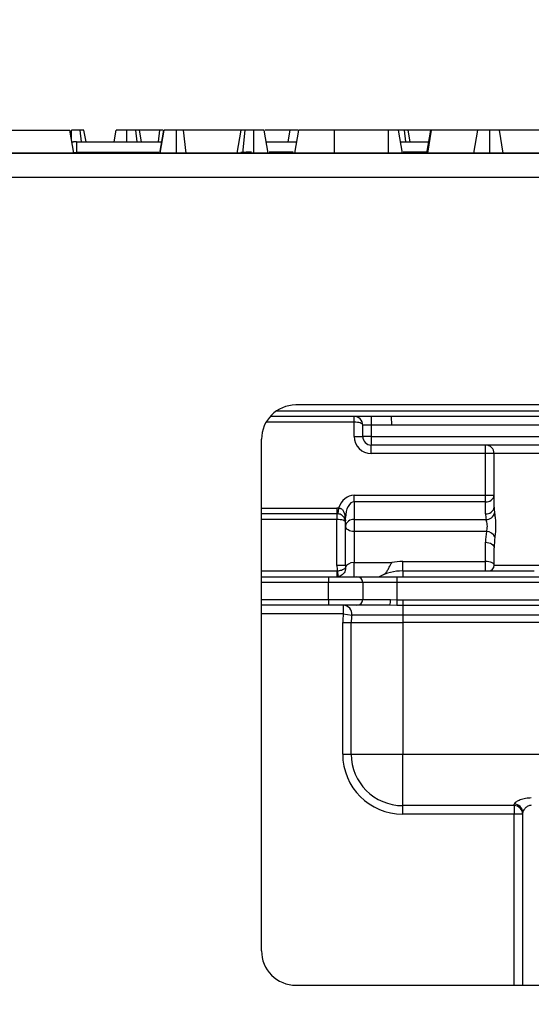
# Model space of a CAD drawing. Units: millimetres. Extents: x 5 to 419, y -29 to 291.
# Drawn here: x 84 to 90, y 230 to 242 of the extents above; entities that cross this region are included whole.
import ezdxf

# ---------------------------------------------------------------- set-up
doc = ezdxf.new("R2010")
doc.units = ezdxf.units.MM
doc.layers.add('FORMAT', color=7, linetype='Continuous')
doc.styles.add('SLDTEXTSTYLE1', font='TXT', dxfattribs={"width": 0.7})
doc.dimstyles.new('SLDDIMSTYLE0', dxfattribs={"dimtxt": 3.393075, "dimasz": 5, "dimexe": 0, "dimexo": 0.0625, "dimgap": 0.848269, "dimtad": 2, "dimdec": 4, "dimlfac": 7, "dimrnd": 1e-09, "dimzin": 12, "dimdsep": 46, "dimtxsty": 'SLDTEXTSTYLE1', "dimsah": 1, "dimcen": 0.09, "dimadec": 0, "dimazin": 3, "dimtfac": 1, "dimtdec": 4, "dimtofl": 0, "dimtmove": 0, "dimatfit": 3, "dimfxl": 0, "dimfrac": 2, "dimtolj": 1, "dimtzin": 12, "dimarcsym": 0})

# ---------------------------------------------------------------- blocks, each defined once
blk = doc.blocks.new('_D')
at = {"layer": 'FORMAT'}
for p, q in [((51.009, 225.872), (51.009, 254.137)), ((129.009, 225.872), (129.009, 254.137)), ((51.009, 253.137), (129.009, 253.137))]:
    blk.add_line(p, q, dxfattribs=at)
for points in [[(51.009, 253.137), (56.009, 252.697), (56.009, 253.577)], [(129.009, 253.137), (124.009, 253.577), (124.009, 252.697)]]:
    blk.add_solid(points, dxfattribs=at)
at = {"layer": 'FORMAT', "insert": (86.486, 257.511), "char_height": 3.3931, "attachment_point": 1, "style": 'SLDTEXTSTYLE1'}
blk.add_mtext('546', dxfattribs=at)
blk = doc.blocks.new('_D_1')
at = {"layer": 'FORMAT'}
for p, q in [((54.295, 237.972), (54.295, 247.992)), ((125.688, 240.429), (125.688, 247.992)), ((125.688, 246.992), (54.295, 246.992))]:
    blk.add_line(p, q, dxfattribs=at)
for points in [[(54.295, 246.992), (59.295, 246.552), (59.295, 247.432)], [(125.688, 246.992), (120.688, 247.432), (120.688, 246.552)]]:
    blk.add_solid(points, dxfattribs=at)
at = {"layer": 'FORMAT', "attachment_point": 1, "style": 'SLDTEXTSTYLE1'}
for s, insert, char_height in [('%%p', (88.219, 251.366), 3.3931), ('500', (81.947, 251.366), 3.3931), ('2', (91.327, 251.366), 3.393)]:
    blk.add_mtext(s, dxfattribs=dict(at, insert=insert, char_height=char_height))

msp = doc.modelspace()

# ---------------------------------------------------------------- linework, layer by layer
at = {"color": 7, "linetype": 'Continuous', "lineweight": 25}
for p, q in [((83.459993, 241.014785), (84.207806, 241.014785)), ((84.258185, 240.729071), (84.207806, 241.014785)), ((84.227251, 240.904505), (84.227644, 241.014785)), ((84.35286, 240.871928), (84.335782, 241.014785)), ((84.409547, 240.871928), (84.384196, 241.014785)), ((84.762964, 240.871928), (84.788153, 241.014785)), ((84.918282, 240.871928), (84.918462, 241.014785)), ((85.04831, 240.871928), (85.031125, 241.014785)), ((85.102918, 240.871928), (85.077729, 241.014785)), ((85.331559, 241.014785), (85.077729, 241.014785)), ((85.316914, 240.871928), (85.331559, 241.014785)), ((85.330951, 240.729071), (85.381964, 241.014785)), ((85.37244, 241.014785), (85.331559, 241.014785)), ((85.334092, 240.729071), (85.384678, 241.014785)), ((85.539109, 240.729071), (85.538968, 241.014785)), ((85.662349, 240.729071), (85.62584, 241.014785)), ((86.347516, 241.014785), (85.62584, 241.014785)), ((86.297137, 240.729071), (86.347516, 241.014785)), ((86.36779, 240.729071), (86.399549, 241.014785)), ((86.507183, 240.729071), (86.506783, 241.014785)), ((86.687471, 240.729071), (86.637091, 241.014785)), ((86.95852, 241.014785), (86.646349, 241.014785)), ((86.93333, 240.871928), (86.95852, 241.014785)), ((87.019208, 240.729071), (87.070007, 241.014785)), ((87.019627, 240.729071), (87.070007, 241.014785)), ((87.513147, 240.729071), (87.513871, 241.014785)), ((88.189848, 241.014785), (87.513871, 241.014785)), ((88.190883, 240.729071), (88.189848, 241.014785)), ((88.365559, 240.729071), (88.31518, 241.014785)), ((88.404487, 240.871928), (88.387303, 241.014785)), ((88.459096, 240.871928), (88.433906, 241.014785)), ((88.719138, 241.014785), (88.433906, 241.014785)), ((88.668436, 240.729071), (88.719138, 241.014785)), ((88.678386, 240.729071), (88.727282, 241.014785)), ((88.727282, 241.014785), (88.719138, 241.014785)), ((89.305075, 241.014785), (88.727282, 241.014785)), ((89.256827, 240.729071), (89.305075, 241.014785)), ((89.454613, 240.729071), (89.454388, 241.014785)), ((89.621602, 240.729071), (89.573837, 241.014785)), ((90.15706, 241.014785), (89.573837, 241.014785)), ((84.284926, 240.871928), (84.291828, 240.871928)), ((84.291828, 240.871928), (84.291828, 240.736547)), ((84.291828, 240.871928), (85.356457, 240.871928)), ((86.662281, 240.871928), (87.044607, 240.871928)), ((88.34037, 240.871928), (88.693787, 240.871928)), ((125.687767, 240.729071), (54.330624, 240.729071)), ((68.568672, 240.729071), (111.44972, 240.729071)), ((54.330624, 240.429071), (125.687767, 240.429071)), ((101.476915, 237.586213), (87.030917, 237.586213)), ((96.187767, 237.443356), (86.711478, 237.443356)), ((87.759196, 237.371928), (87.759196, 237.443356)), ((87.973481, 237.443356), (87.973481, 237.336213)), ((88.229081, 237.336213), (88.225964, 237.443356)), ((87.759196, 237.193356), (87.759196, 237.371928)), ((87.973481, 237.336213), (87.866339, 237.336213)), ((87.866339, 237.193356), (87.866339, 237.336213)), ((88.229081, 237.336213), (87.973481, 237.336213)), ((87.973481, 237.336213), (87.973481, 237.193356)), ((91.78931, 237.336213), (88.229081, 237.336213)), ((87.759196, 237.193356), (87.866339, 237.193356)), ((87.973481, 237.193356), (87.866339, 237.193356)), ((87.973481, 237.193356), (92.04491, 237.193356)), ((87.973481, 237.193356), (87.973481, 237.086213)), ((86.602345, 230.773673), (86.602345, 237.157642)), ((92.04491, 237.086213), (87.973481, 237.086213)), ((87.973481, 236.979071), (87.973481, 237.086213)), ((89.402053, 236.979071), (89.402053, 237.086213)), ((89.402053, 236.979071), (87.973481, 236.979071)), ((89.509196, 236.979071), (89.402053, 236.979071)), ((89.402053, 236.460178), (89.402053, 236.979071)), ((90.509196, 236.979071), (89.509196, 236.979071)), ((89.509196, 236.310339), (89.509196, 236.979071)), ((87.759196, 236.378102), (87.759196, 236.460178)), ((87.759196, 236.460178), (89.402053, 236.460178)), ((89.402053, 236.378102), (89.402053, 236.460178)), ((89.402053, 236.460178), (89.509196, 236.460178)), ((87.54491, 236.300499), (87.54491, 236.229071)), ((87.565228, 236.29934), (87.557101, 236.228375)), ((87.759196, 236.378102), (87.759196, 236.156801)), ((89.402053, 236.378102), (87.759196, 236.378102)), ((89.402053, 236.228262), (89.402053, 236.378102)), ((87.54491, 236.229071), (86.602345, 236.229071)), ((87.54491, 236.229071), (87.54491, 236.157642)), ((87.652053, 236.074724), (87.652053, 236.180448)), ((87.54491, 235.584067), (87.54491, 236.157642)), ((87.652053, 235.584067), (87.652053, 236.074724)), ((87.759196, 236.156801), (87.759196, 236.005854)), ((87.759196, 236.156801), (89.408056, 236.156801)), ((89.412393, 236.005854), (87.759196, 236.005854)), ((87.759196, 236.005854), (87.759196, 235.619369)), ((89.402053, 235.632127), (89.402053, 235.872882)), ((89.509196, 235.586213), (89.509196, 235.804012)), ((87.652053, 235.584067), (87.54491, 235.584067)), ((87.759196, 235.619369), (88.231942, 235.619369)), ((87.759196, 235.443356), (87.759196, 235.619369)), ((88.366339, 235.632127), (89.402053, 235.632127)), ((88.366339, 235.514785), (88.366339, 235.632127)), ((89.402053, 235.514785), (89.402053, 235.632127)), ((89.509196, 235.586213), (90.509196, 235.586213)), ((86.602345, 235.443356), (87.437767, 235.443356)), ((87.437767, 235.443356), (87.437767, 235.371928)), ((87.437767, 235.443356), (87.79491, 235.443356)), ((87.544988, 235.514785), (87.549549, 235.515077)), ((87.544988, 235.514785), (87.544988, 235.443356)), ((87.549549, 235.515077), (87.558667, 235.444233)), ((87.79491, 235.443356), (88.29491, 235.443356)), ((88.29491, 235.443356), (88.29491, 235.371928)), ((88.29491, 235.443356), (91.723481, 235.443356)), ((88.366339, 235.514785), (88.366339, 235.443356)), ((88.366339, 235.514785), (90.009196, 235.514785)), ((87.437767, 235.157642), (87.437767, 235.371928)), ((87.866339, 235.371928), (87.437767, 235.371928)), ((87.866339, 235.371928), (87.866339, 235.157642)), ((88.29491, 235.371928), (87.866339, 235.371928)), ((88.29491, 235.371928), (88.29491, 235.155959)), ((91.723481, 235.371928), (88.29491, 235.371928)), ((87.437767, 235.086213), (86.602345, 235.086213)), ((87.437767, 235.157642), (87.437767, 235.086213)), ((87.437767, 235.157642), (87.866339, 235.157642)), ((87.79491, 235.086213), (87.437767, 235.086213)), ((87.624031, 235.086213), (87.624031, 234.979071)), ((88.199872, 235.086213), (87.79491, 235.086213)), ((87.866339, 235.157642), (88.213449, 235.157642)), ((88.293936, 235.085204), (88.199872, 235.086213)), ((88.213449, 235.157642), (88.29491, 235.155959)), ((88.29491, 235.155959), (88.293936, 235.085204)), ((88.366339, 235.084886), (88.293936, 235.085204)), ((88.29491, 235.155959), (88.366339, 235.15543)), ((88.366339, 235.15543), (91.723481, 235.15543)), ((88.366339, 235.15543), (88.366339, 235.084886)), ((91.723481, 235.084886), (88.366339, 235.084886)), ((88.366339, 235.084886), (88.366339, 234.963764)), ((87.624031, 234.979071), (87.730075, 234.963764)), ((88.366339, 234.963764), (87.730075, 234.963764)), ((92.29491, 234.963764), (88.366339, 234.963764)), ((88.366339, 234.963764), (88.366339, 234.871928)), ((87.616339, 233.229071), (87.616339, 234.871928)), ((87.616339, 234.871928), (87.723481, 234.871928)), ((87.723481, 234.871928), (88.366339, 234.871928)), ((87.723481, 233.229071), (87.723481, 234.871928)), ((88.366339, 234.871928), (88.366339, 233.229071)), ((92.29491, 234.871928), (88.366339, 234.871928)), ((87.616339, 233.229071), (87.723481, 233.229071)), ((87.723481, 233.229071), (88.366339, 233.229071)), ((88.366339, 233.229071), (92.29491, 233.229071)), ((88.366339, 232.586213), (88.366339, 233.229071)), ((89.759196, 232.586213), (88.366339, 232.586213)), ((88.366339, 232.479071), (88.366339, 232.586213)), ((89.759196, 232.586213), (89.759196, 232.604701)), ((89.759196, 232.586213), (89.759196, 232.479071)), ((89.866339, 230.345155), (89.866339, 232.500639)), ((89.759196, 232.479071), (88.366339, 232.479071)), ((89.866339, 232.479071), (89.759196, 232.479071)), ((87.030925, 230.345101), (101.476923, 230.345376))]:
    msp.add_line(p, q, dxfattribs=at)
at = {"color": 8, "linetype": 'Continuous', "lineweight": 25}
for p, q in [((84.291828, 240.736547), (84.291204, 240.729071)), ((85.317818, 240.736547), (84.291828, 240.736547)), ((86.997947, 240.741521), (86.696539, 240.741521)), ((88.670646, 240.741521), (88.371853, 240.741521)), ((86.794015, 237.514785), (96.187767, 237.514785)), ((87.759196, 237.371928), (86.659763, 237.371928)), ((86.602345, 236.300499), (87.54491, 236.300499)), ((87.54491, 236.157642), (86.602345, 236.157642)), ((86.602345, 235.514785), (87.544988, 235.514785)), ((87.437767, 235.371928), (86.602345, 235.371928)), ((86.602345, 235.157642), (87.437767, 235.157642)), ((87.624031, 234.979071), (86.602345, 234.979071)), ((89.759196, 230.345153), (89.759196, 232.479071))]:
    msp.add_line(p, q, dxfattribs=at)
at = {"color": 8, "linetype": 'Continuous', "lineweight": 25, "flags": 128}
msp.add_lwpolyline([(84.256388, 240.739262), (84.265565, 240.738605), (84.291828, 240.736547)], dxfattribs=at)
at = {"color": 7, "linetype": 'Continuous', "lineweight": 25, "flags": 128}
for points in [[(87.759196, 236.005854), (87.738293, 236.007178), (87.718194, 236.011097), (87.69967, 236.017461), (87.683434, 236.026026), (87.67011, 236.036462), (87.660209, 236.048369), (87.654112, 236.061289), (87.652053, 236.074724)], [(89.402053, 235.872882), (89.422955, 235.871559), (89.443055, 235.86764), (89.461578, 235.861275), (89.477814, 235.85271), (89.491139, 235.842274), (89.50104, 235.830367), (89.507137, 235.817448), (89.509196, 235.804012)]]:
    msp.add_lwpolyline(points, dxfattribs=at)
at = {"color": 7, "linetype": 'Continuous', "lineweight": 25}
for centre, radius, start, end in [((84.284926, 240.729071), 0.142857, 90, 114.2970247), ((86.456684, 239.486401), 1.255296, 89.0413285, 95.1917684), ((87.030917, 237.157642), 0.428571, 90, 180), ((87.759196, 237.336213), 0.107143, 0, 90), ((87.973481, 237.193356), 0.214286, 180, 270), ((87.973481, 237.193356), 0.107143, 180, 270), ((89.402053, 236.979071), 0.107143, 0, 90), ((89.41312, 236.474625), 0.097156, 263.4591257, 351.4483134), ((87.54491, 236.121928), 0.178571, 83.4666792, 90), ((89.41312, 236.324786), 0.097156, 263.4591257, 351.4483134), ((87.54491, 236.121928), 0.107143, 83.4666792, 90), ((89.409066, 236.26509), 0.108294, 269.4655831, 345.99222), ((87.748129, 236.060277), 0.097156, 83.4591257, 171.4483134), ((89.413494, 235.892575), 0.113285, 23.079907, 90.5567481), ((88.366339, 234.917841), 0.714286, 90, 100.8451213), ((89.437767, 235.586213), 0.071429, 270, 0), ((87.79491, 235.371928), 0.071429, 0, 90), ((88.366339, 234.871928), 0.642857, 90, 117.2660445), ((87.624031, 234.979071), 0.107143, 351.7867893, 90), ((87.79491, 235.157642), 0.071429, 270, 0), ((88.109319, 235.14043), 0.105543, 329.0898055, 9.3857661), ((88.366339, 234.871928), 0.75, 171.7867893, 180), ((88.366339, 234.871928), 0.642857, 171.7867893, 180), ((88.366339, 233.229071), 0.75, 180, 270), ((88.366339, 233.229071), 0.642857, 180, 270), ((89.760714, 232.499076), 0.105636, 0.8480159, 90.8236268), ((89.759196, 232.479071), 0.107143, 0, 90), ((87.030917, 230.773673), 0.428571, 180, 270.001089)]:
    msp.add_arc(centre, radius, start, end, dxfattribs=at)
at = {"color": 8, "linetype": 'Continuous', "lineweight": 25}
msp.add_arc((84.291837, 240.729951), 0.141977, 90.0038752, 113.5622566, dxfattribs=at)
at = {"color": 7, "linetype": 'Continuous', "lineweight": 25}
for centre, major_axis, ratio, start_param, end_param in [((87.759196, 237.336213), (0.107143, 0), 0.333333333, 0, 1.570796327), ((87.759196, 236.180448), (0, 0.27973), 0.766044443, 0, 1.131808887), ((87.759196, 236.180448), (0, 0.197654), 0.542072956, 0, 1.570796327), ((90.009196, 236.310339), (0, 0.509453), 0.981444135, 1.570796327, 1.711531954), ((90.009196, 236.228262), (0.607143, 0), 0.839099631, 3.141592654, 3.282328281), ((87.54491, 236.121928), (0.107143, 0), 0.333333333, 0, 1.570796327), ((90.009196, 235.872882), (0, 0.723565), 0.839099631, 1.385971936, 1.570796327), ((90.009196, 235.804012), (0, 0.723565), 0.691023226, 1.385971936, 1.570796327), ((87.759196, 235.584067), (0, 0.333369), 0.64278761, 1.570796327, 1.779250328), ((87.759196, 235.584067), (0, 0.264499), 0.405078051, 1.570796327, 1.671660381), ((87.759196, 235.550499), (0.107143, 0), 0.64278761, 1.570796327, 3.040728599), ((89.402053, 235.586213), (0.107143, 0), 0.428525073, 0, 1.570796327)]:
    msp.add_ellipse(centre, major_axis=major_axis, ratio=ratio, start_param=start_param, end_param=end_param, dxfattribs=at)
for points, knots in [([(84.335782, 241.014785), (84.32079, 241.014785), (84.290735, 241.014785), (84.250802, 241.014785), (84.230154, 241.014785), (84.227644, 241.014785)], [0, 0, 0, 0, 0.46651193, 0.935162448, 1, 1, 1, 1]), ([(84.384196, 241.014785), (84.382098, 241.014785), (84.377352, 241.014785), (84.353782, 241.014785), (84.338544, 241.014785), (84.335782, 241.014785)], [0, 0, 0, 0, 0.393488109, 0.89009197, 1, 1, 1, 1]), ([(84.918462, 241.014785), (84.899087, 241.014785), (84.865234, 241.014785), (84.826424, 241.014785), (84.800001, 241.014785), (84.78918, 241.014785), (84.788432, 241.014785), (84.788153, 241.014785)], [0, 0, 0, 0, 0.274247096, 0.479166597, 0.643964206, 0.867554963, 1, 1, 1, 1]), ([(85.031125, 241.014785), (85.023157, 241.014785), (85.003389, 241.014785), (84.96374, 241.014785), (84.933793, 241.014785), (84.918462, 241.014785)], [0, 0, 0, 0, 0.2478694447, 0.6149448771, 1, 1, 1, 1]), ([(85.077729, 241.014785), (85.077128, 241.014785), (85.075633, 241.014785), (85.059395, 241.014785), (85.040716, 241.014785), (85.031125, 241.014785)], [0, 0, 0, 0, 0.246273442, 0.613022026, 1, 1, 1, 1]), ([(85.538968, 241.014785), (85.519763, 241.014785), (85.481099, 241.014785), (85.43052, 241.014785), (85.393055, 241.014785), (85.387171, 241.014785), (85.384678, 241.014785)], [0, 0, 0, 0, 0.250983969, 0.505296986, 0.790432219, 1, 1, 1, 1]), ([(85.62584, 241.014785), (85.614222, 241.014785), (85.590836, 241.014785), (85.558101, 241.014785), (85.540941, 241.014785), (85.538968, 241.014785)], [0, 0, 0, 0, 0.466341067, 0.938642092, 1, 1, 1, 1]), ([(86.399549, 241.014785), (86.386904, 241.014785), (86.364956, 241.014785), (86.349194, 241.014785), (86.347965, 241.014785), (86.347516, 241.014785)], [0, 0, 0, 0, 0.463257842, 0.804045237, 1, 1, 1, 1]), ([(86.506783, 241.014785), (86.488677, 241.014785), (86.460889, 241.014785), (86.424513, 241.014785), (86.407977, 241.014785), (86.399549, 241.014785)], [0, 0, 0, 0, 0.478317697, 0.734112088, 1, 1, 1, 1]), ([(86.637091, 241.014785), (86.635588, 241.014785), (86.632574, 241.014785), (86.60673, 241.014785), (86.573334, 241.014785), (86.53859, 241.014785), (86.516225, 241.014785), (86.506783, 241.014785)], [0, 0, 0, 0, 0.2254074896, 0.4519118951, 0.6728691853, 0.8618805129, 1, 1, 1, 1]), ([(87.059703, 241.014785), (87.052359, 241.014785), (87.027644, 241.014785), (86.995849, 241.014785), (86.968547, 241.014785), (86.959217, 241.014785), (86.958682, 241.014785), (86.95852, 241.014785)], [0, 0, 0, 0, 0.1233273, 0.41508545, 0.612942439, 0.88274751, 1, 1, 1, 1]), ([(87.513871, 241.014785), (87.460596, 241.014785), (87.361937, 241.014785), (87.227069, 241.014785), (87.126129, 241.014785), (87.074769, 241.014785), (87.071184, 241.014785), (87.070007, 241.014785)], [0, 0, 0, 0, 0.225074944, 0.416807663, 0.654263566, 0.886504217, 1, 1, 1, 1]), ([(88.31518, 241.014785), (88.313527, 241.014785), (88.311146, 241.014785), (88.286468, 241.014785), (88.257179, 241.014785), (88.223311, 241.014785), (88.199635, 241.014785), (88.189848, 241.014785)], [0, 0, 0, 0, 0.351612217, 0.506289059, 0.66204862, 0.860302069, 1, 1, 1, 1]), ([(88.387303, 241.014785), (88.379333, 241.014785), (88.359562, 241.014785), (88.333402, 241.014785), (88.316987, 241.014785), (88.31518, 241.014785)], [0, 0, 0, 0, 0.375357126, 0.931231931, 1, 1, 1, 1]), ([(88.433906, 241.014785), (88.433306, 241.014785), (88.43181, 241.014785), (88.415573, 241.014785), (88.396893, 241.014785), (88.387303, 241.014785)], [0, 0, 0, 0, 0.246273442, 0.613022026, 1, 1, 1, 1]), ([(89.454388, 241.014785), (89.436878, 241.014785), (89.404831, 241.014785), (89.364958, 241.014785), (89.328381, 241.014785), (89.314445, 241.014785), (89.305075, 241.014785)], [0, 0, 0, 0, 0.229183535, 0.419470267, 0.609695906, 1, 1, 1, 1]), ([(89.573837, 241.014785), (89.568296, 241.014785), (89.557164, 241.014785), (89.532048, 241.014785), (89.500139, 241.014785), (89.473674, 241.014785), (89.458367, 241.014785), (89.454388, 241.014785)], [0, 0, 0, 0, 0.26992769, 0.542193595, 0.736488206, 0.931497073, 1, 1, 1, 1]), ([(87.565228, 236.29934), (87.57182, 236.299078), (87.581143, 236.298708), (87.597036, 236.293587), (87.606789, 236.287388), (87.621821, 236.27241), (87.639749, 236.234247), (87.64439, 236.191384), (87.650248, 236.153675), (87.65147, 236.145956), (87.652053, 236.142275)], [0, 0, 0, 0, 0.090328281, 0.127743127, 0.23496864, 0.255659773, 0.452880993, 0.891769109, 0.948383915, 1, 1, 1, 1]), ([(87.652053, 236.121928), (87.652016, 236.124346), (87.65196, 236.128078), (87.651412, 236.133944), (87.650867, 236.137898), (87.650415, 236.140659), (87.64996, 236.143045), (87.649216, 236.146537), (87.643936, 236.167128), (87.634905, 236.183335), (87.610727, 236.208211), (87.587008, 236.221385), (87.56866, 236.22681), (87.559482, 236.228052), (87.557101, 236.228375)], [0, 0, 0, 0, 0.058403759, 0.090109164, 0.102438356, 0.112636653, 0.126308343, 0.136107686, 0.168942727, 0.543268357, 0.745507581, 0.878235945, 0.968406747, 1, 1, 1, 1]), ([(89.514139, 236.238877), (89.51585, 236.226511), (89.519931, 236.197003), (89.52591, 236.138255), (89.528149, 236.068667), (89.524981, 235.997828), (89.520103, 235.957), (89.517711, 235.936984)], [0, 0, 0, 0, 0.149062225, 0.355682551, 0.570129505, 0.789264367, 1, 1, 1, 1]), ([(89.412393, 236.005854), (89.415279, 236.015706), (89.421012, 236.035281), (89.425121, 236.071602), (89.422226, 236.107315), (89.414872, 236.136538), (89.410111, 236.15069), (89.408056, 236.156801)], [0, 0, 0, 0, 0.214907265, 0.427040583, 0.633583276, 0.841794387, 1, 1, 1, 1]), ([(88.11671, 235.464339), (88.128809, 235.471049), (88.153017, 235.484473), (88.17814, 235.521257), (88.198742, 235.563197), (88.214968, 235.595629), (88.226239, 235.61218), (88.230648, 235.61779), (88.231568, 235.618913), (88.231942, 235.619369)], [0, 0, 0, 0, 0.224662203, 0.449472558, 0.666656631, 0.88036815, 0.975410037, 0.990009445, 1, 1, 1, 1]), ([(87.549549, 235.515077), (87.558879, 235.516568), (87.577012, 235.519466), (87.604146, 235.526823), (87.628193, 235.535903), (87.642122, 235.544125), (87.649874, 235.551197), (87.652076, 235.554926), (87.652582, 235.557361), (87.652597, 235.557434)], [0, 0, 0, 0, 0.173412928, 0.337024333, 0.552915782, 0.762874356, 0.839814712, 0.995210897, 1, 1, 1, 1]), ([(87.617507, 235.473459), (87.614794, 235.47041), (87.606226, 235.460781), (87.585783, 235.450136), (87.567871, 235.446237), (87.558667, 235.444233)], [0, 0, 0, 0, 0.18386414, 0.580596623, 1, 1, 1, 1]), ([(89.973481, 232.681462), (89.96168, 232.681151), (89.924338, 232.680166), (89.864121, 232.668489), (89.806638, 232.646673), (89.767178, 232.622807), (89.761829, 232.610674), (89.759196, 232.604701)], [0, 0, 0, 0, 0.109859982, 0.347635061, 0.581601598, 0.79401258, 1, 1, 1, 1]), ([(89.973481, 232.590194), (89.967537, 232.58984), (89.957142, 232.589221), (89.938508, 232.583815), (89.914044, 232.571292), (89.889348, 232.548618), (89.87042, 232.521904), (89.867683, 232.507645), (89.866339, 232.500639)], [0, 0, 0, 0, 0.092443712, 0.161646882, 0.307879773, 0.546155204, 0.77701876, 1, 1, 1, 1])]:
    msp.add_open_spline(points, degree=3, knots=knots, dxfattribs=at)
at = {"color": 8, "linetype": 'Continuous', "lineweight": 25}
msp.add_open_spline([(87.652597, 235.557434), (87.652608, 235.557181), (87.652621, 235.55688), (87.652638, 235.556423), (87.652654, 235.555983), (87.652675, 235.555236), (87.652699, 235.554104), (87.652715, 235.552387), (87.65269, 235.549778), (87.652541, 235.545805), (87.652051, 235.53972), (87.650753, 235.530835), (87.646315, 235.513183), (87.636962, 235.491574), (87.62307, 235.478639), (87.617507, 235.473459)], degree=3, knots=[0, 0, 0, 0, 0.008129531, 0.00971353, 0.0147106, 0.022279363, 0.033745492, 0.051123104, 0.077484439, 0.117557721, 0.178766615, 0.273294359, 0.40469523, 0.761606231, 1, 1, 1, 1], dxfattribs=at)

# ---------------------------------------------------------------- dimensions: what is measured, and where the dimension line sits
at = {"layer": 'FORMAT'}
dim = msp.add_linear_dim(base=(129.009196, 253.137122), p1=(51.009196, 225.871928), p2=(129.009196, 225.871928), dimstyle='SLDDIMSTYLE0', dxfattribs=at)
dim.commit()
dim.dimension.update_dxf_attribs({"geometry": '_D', "text_midpoint": (89.62193, 253.137122), "dimtype": 160})
dim = msp.add_linear_dim(base=(54.29491, 246.992486), p1=(125.687767, 240.429071), p2=(54.29491, 237.971928), text='<>%%p2', dimstyle='SLDDIMSTYLE0', dxfattribs=at)
dim.commit()
dim.dimension.update_dxf_attribs({"geometry": '_D_1', "text_midpoint": (87.722904, 246.992486), "dimtype": 160})

doc.saveas('drawing.dxf')
